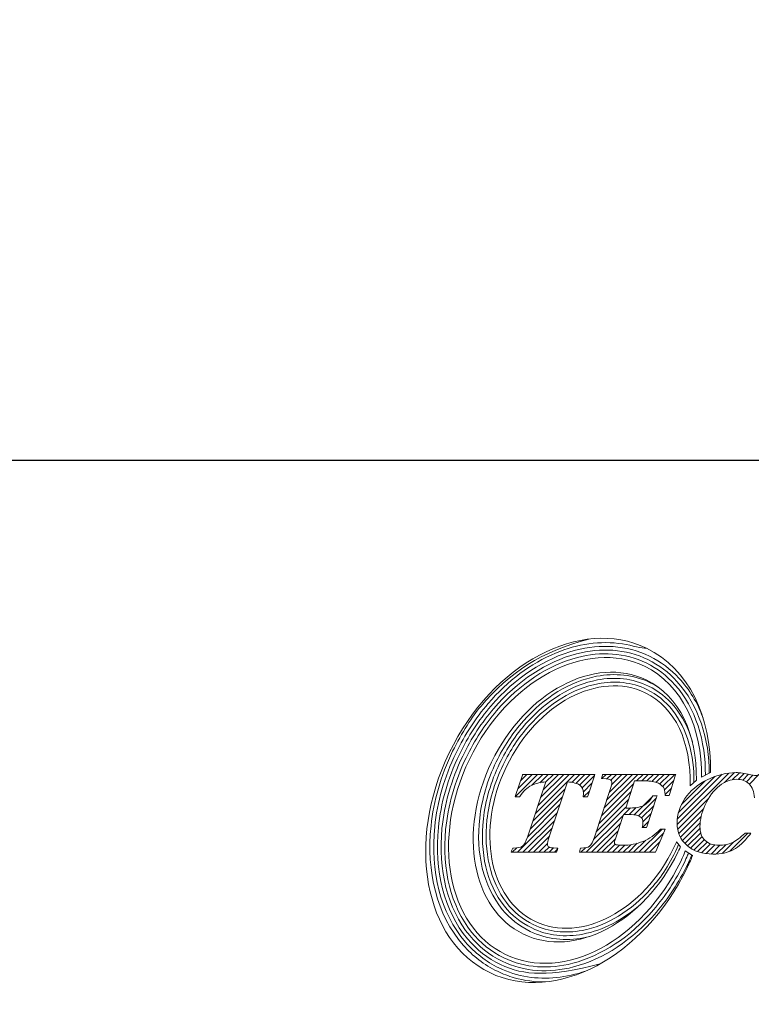
# Model space of a CAD drawing. Units: millimetres. Extents: x 37 to 259, y 24 to 153.
# Drawn here: x 81 to 103, y 24 to 53 of the extents above; entities that cross this region are included whole.
import ezdxf

# ---------------------------------------------------------------- set-up
doc = ezdxf.new("R2010")
doc.units = ezdxf.units.MM
doc.header["$PDSIZE"] = -1
doc.linetypes.add('CENTERJ', pattern=[12, 10, -1, 0, -1])
doc.layers.get('DEFPOINTS').update_dxf_attribs({"lineweight": 18})
doc.layers.add('圖層5', color=6, linetype='CENTERJ', lineweight=18)
doc.styles.add('CNS', font='romans.shx', dxfattribs={"width": 0.75, "bigfont": 'chineset.shx'})
doc.dimstyles.new('ISO-25', dxfattribs={"dimtxt": 2.5, "dimasz": 2.5, "dimexe": 1.25, "dimexo": 0.625, "dimtad": 1, "dimtxsty": 'Standard', "dimcen": 2.5, "dimadec": 0, "dimazin": 0, "dimtfac": 1, "dimtmove": 0, "dimatfit": 3, "dimfxl": 1, "dimarcsym": 0})

# ---------------------------------------------------------------- blocks, each defined once
blk = doc.blocks.new('*D16')
at = {"color": 4, "lineweight": -2, "transparency": 16777216}
for p, q in [((39.41, 81.212), (39.41, 39.183)), ((241.01, 79.32), (241.01, 39.183)), ((238.51, 40.183), (41.91, 40.183))]:
    blk.add_line(p, q, dxfattribs=at)
at = {"color": 4, "transparency": 16777216}
for points in [[(41.91, 40.6), (41.91, 39.766), (39.41, 40.183)], [(238.51, 40.6), (238.51, 39.766), (241.01, 40.183)]]:
    blk.add_solid(points, dxfattribs=at)
at = {"layer": 'DEFPOINTS', "color": 0, "transparency": 16777216}
for p in [(39.41, 82.212), (241.01, 80.32), (39.41, 40.183)]:
    blk.add_point(p, dxfattribs=at)
at = {"color": 3, "transparency": 16777216, "insert": (140.21, 42.033), "char_height": 2.5, "attachment_point": 5, "style": 'CNS'}
blk.add_mtext('201.6', dxfattribs=at)
blk = doc.blocks.new('TE-LOGO')
at = {"layer": '圖層5', "linetype": 'ByBlock', "lineweight": 13}
for p, q in [((4.538, 7.693), (5.199, 8.355)), ((4.617, 7.928), (5.044, 8.355)), ((4.696, 8.163), (4.888, 8.355)), ((5.036, 8.036), (5.355, 8.355)), ((5.137, 7.204), (6.288, 8.355)), ((5.215, 7.436), (6.133, 8.355)), ((5.265, 8.109), (5.51, 8.355)), ((5.292, 7.669), (5.977, 8.355)), ((5.369, 7.902), (5.822, 8.355)), ((5.442, 8.13), (5.666, 8.355)), ((6.208, 8.119), (6.444, 8.355)), ((6.335, 8.09), (6.599, 8.355)), ((6.44, 8.039), (6.755, 8.355)), ((6.515, 7.959), (6.88, 8.324)), ((7.099, 8.232), (7.222, 8.355)), ((7.16, 7.36), (8.155, 8.355)), ((7.236, 7.591), (7.999, 8.355)), ((7.242, 8.22), (7.377, 8.355)), ((7.312, 7.823), (7.844, 8.355)), ((7.362, 8.184), (7.533, 8.355)), ((7.381, 8.047), (7.688, 8.355)), ((8.119, 8.163), (8.311, 8.355)), ((8.274, 8.163), (8.466, 8.355)), ((8.427, 8.159), (8.622, 8.355)), ((8.57, 8.147), (8.777, 8.355)), ((8.699, 8.12), (8.933, 8.355)), ((8.804, 8.071), (9.088, 8.355)), ((8.889, 7.999), (9.244, 8.355)), ((8.944, 7.899), (9.22, 8.175)), ((9.316, 6.871), (10.838, 8.393)), ((9.32, 7.03), (10.647, 8.357)), ((9.352, 7.218), (10.424, 8.29)), ((9.443, 7.465), (10.142, 8.164)), ((10.716, 8.116), (11.007, 8.406)), ((10.954, 8.198), (11.158, 8.402)), ((11.118, 8.206), (11.295, 8.383)), ((11.25, 8.183), (11.423, 8.356)), ((11.358, 8.135), (11.55, 8.328)), ((11.446, 8.067), (11.729, 8.351)), ((5.06, 6.971), (6.016, 7.927)), ((6.552, 7.841), (6.805, 8.093)), ((6.556, 7.689), (6.73, 7.863)), ((7.008, 6.896), (7.961, 7.849)), ((7.084, 7.128), (8.037, 8.081)), ((8.963, 7.762), (9.152, 7.952)), ((4.983, 6.738), (5.939, 7.694)), ((6.932, 6.664), (7.884, 7.617)), ((8.052, 7.163), (8.575, 7.686)), ((8.178, 7.133), (8.706, 7.661)), ((9.332, 6.731), (10.235, 7.634)), ((4.906, 6.505), (5.862, 7.461)), ((6.854, 6.431), (7.807, 7.385)), ((7.748, 7.169), (7.941, 7.363)), ((7.903, 7.169), (8.111, 7.377)), ((8.27, 7.069), (8.629, 7.429)), ((9.365, 6.608), (10.092, 7.336)), ((4.612, 6.056), (5.785, 7.229)), ((4.767, 6.056), (5.708, 6.996)), ((6.634, 6.056), (7.731, 7.153)), ((8.31, 6.954), (8.552, 7.196)), ((9.412, 6.5), (10.025, 7.113)), ((4.923, 6.056), (5.63, 6.763)), ((6.79, 6.056), (7.653, 6.919)), ((6.945, 6.056), (7.575, 6.686)), ((8.19, 6.056), (8.871, 6.737)), ((8.297, 6.786), (8.475, 6.963)), ((9.471, 6.404), (9.996, 6.929)), ((9.542, 6.319), (9.992, 6.769)), ((5.078, 6.056), (5.553, 6.531)), ((7.101, 6.056), (7.498, 6.453)), ((8.034, 6.056), (8.392, 6.414)), ((8.345, 6.056), (8.924, 6.635)), ((9.622, 6.244), (10.011, 6.633)), ((9.712, 6.178), (10.053, 6.519)), ((9.811, 6.121), (10.116, 6.427)), ((10.86, 6.081), (11.402, 6.624)), ((4.456, 6.056), (4.585, 6.185)), ((5.234, 6.056), (5.493, 6.315)), ((5.39, 6.056), (5.544, 6.21)), ((5.545, 6.056), (5.673, 6.183)), ((5.701, 6.056), (5.789, 6.144)), ((6.479, 6.056), (6.612, 6.189)), ((7.256, 6.056), (7.492, 6.291)), ((7.412, 6.056), (7.622, 6.265)), ((7.568, 6.056), (7.776, 6.264)), ((7.723, 6.056), (7.947, 6.28)), ((7.879, 6.056), (8.143, 6.321)), ((8.501, 6.056), (8.809, 6.364)), ((9.92, 6.075), (10.2, 6.355)), ((10.04, 6.04), (10.304, 6.303)), ((10.172, 6.016), (10.428, 6.272)), ((10.316, 6.004), (10.575, 6.263)), ((10.473, 6.006), (10.748, 6.281)), ((10.648, 6.025), (10.987, 6.364))]:
    blk.add_line(p, q, dxfattribs=at)
for points in [[(8.412, 12.074), (6.476, 13.01), (3.872, 11.627), (2.595, 8.986)], [(3.192, 8.797), (4.326, 11.143), (6.639, 12.372), (8.359, 11.541)], [(10.3, 8.407), (10.328, 10.049), (9.662, 11.471), (8.412, 12.074)], [(8.405, 11.138), (6.887, 11.871), (4.847, 10.787), (3.847, 8.718)], [(4.282, 8.583), (5.18, 10.444), (7.015, 11.418), (8.378, 10.759)], [(8.359, 11.541), (9.465, 11.006), (10.059, 9.72), (10.039, 8.268)], [(9.884, 8.183), (9.907, 9.547), (9.385, 10.664), (8.405, 11.138)], [(8.522, 11.056), (8.608, 11.014), (8.692, 10.967), (8.771, 10.916)], [(8.378, 10.759), (9.265, 10.33), (9.73, 9.304), (9.698, 8.012)], [(2.595, 8.986), (1.319, 6.345), (1.854, 3.445), (3.791, 2.509)], [(4.254, 3.043), (2.534, 3.875), (2.058, 6.45), (3.192, 8.797)], [(3.847, 8.718), (2.847, 6.648), (3.266, 4.376), (4.783, 3.643)], [(5.123, 4.022), (3.76, 4.681), (3.383, 6.723), (4.282, 8.583)], [(4.754, 8.333), (4.754, 8.333), (4.551, 7.731), (4.551, 7.731)], [(4.761, 8.355), (4.761, 8.355), (4.754, 8.333), (4.754, 8.333)], [(4.784, 8.355), (4.784, 8.355), (4.761, 8.355), (4.761, 8.355)], [(6.846, 8.355), (6.846, 8.355), (4.784, 8.355), (4.784, 8.355)], [(5.445, 8.131), (5.445, 8.131), (4.905, 6.505), (4.905, 6.505)], [(5.02, 8.028), (5.135, 8.087), (5.278, 8.122), (5.445, 8.131)], [(5.537, 6.482), (5.537, 6.482), (6.084, 8.131), (6.084, 8.131)], [(6.084, 8.131), (6.254, 8.121), (6.376, 8.089), (6.447, 8.034)], [(6.68, 7.711), (6.68, 7.711), (6.876, 8.313), (6.876, 8.313)], [(6.89, 8.355), (6.89, 8.355), (6.846, 8.355), (6.846, 8.355)], [(6.876, 8.313), (6.876, 8.313), (6.89, 8.355), (6.89, 8.355)], [(7.098, 8.27), (7.098, 8.27), (7.088, 8.233), (7.088, 8.233)], [(7.088, 8.233), (7.088, 8.233), (7.127, 8.23), (7.127, 8.23)], [(7.113, 8.33), (7.113, 8.33), (7.098, 8.27), (7.098, 8.27)], [(7.119, 8.355), (7.119, 8.355), (7.113, 8.33), (7.113, 8.33)], [(7.144, 8.355), (7.144, 8.355), (7.119, 8.355), (7.119, 8.355)], [(7.127, 8.23), (7.276, 8.221), (7.332, 8.204), (7.352, 8.191)], [(9.231, 8.355), (9.231, 8.355), (7.144, 8.355), (7.144, 8.355)], [(7.8, 7.361), (7.8, 7.361), (8.064, 8.163), (8.064, 8.163)], [(8.064, 8.163), (8.064, 8.163), (8.286, 8.163), (8.286, 8.163)], [(8.286, 8.163), (8.481, 8.163), (8.624, 8.147), (8.709, 8.117)], [(9.093, 7.756), (9.093, 7.756), (9.262, 8.313), (9.262, 8.313)], [(9.274, 8.355), (9.274, 8.355), (9.231, 8.355), (9.231, 8.355)], [(9.262, 8.313), (9.262, 8.313), (9.274, 8.355), (9.274, 8.355)], [(10.205, 8.196), (9.919, 8.056), (9.697, 7.869), (9.545, 7.641)], [(9.698, 8.012), (9.698, 8.012), (9.884, 8.183), (9.884, 8.183)], [(10.039, 8.268), (10.039, 8.268), (10.3, 8.407), (10.3, 8.407)], [(4.675, 7.702), (4.779, 7.854), (4.895, 7.963), (5.02, 8.028)], [(7.352, 7.942), (7.352, 7.942), (6.878, 6.501), (6.878, 6.501)], [(8.709, 8.117), (8.792, 8.087), (8.86, 8.039), (8.91, 7.975)], [(8.91, 7.975), (8.94, 7.936), (8.958, 7.865), (8.963, 7.764)], [(10.135, 7.439), (10.252, 7.699), (10.397, 7.894), (10.565, 8.02)], [(11.44, 8.073), (11.534, 7.984), (11.586, 7.845), (11.594, 7.659)], [(4.551, 7.731), (4.551, 7.731), (4.536, 7.689), (4.536, 7.689)], [(4.536, 7.689), (4.536, 7.689), (4.581, 7.689), (4.581, 7.689)], [(4.581, 7.689), (4.581, 7.689), (4.649, 7.689), (4.649, 7.689)], [(4.649, 7.689), (4.649, 7.689), (4.665, 7.689), (4.665, 7.689)], [(4.665, 7.689), (4.665, 7.689), (4.675, 7.702), (4.675, 7.702)], [(6.55, 7.723), (6.55, 7.723), (6.547, 7.689), (6.547, 7.689)], [(6.547, 7.689), (6.547, 7.689), (6.582, 7.689), (6.582, 7.689)], [(6.582, 7.689), (6.582, 7.689), (6.65, 7.689), (6.65, 7.689)], [(6.65, 7.689), (6.65, 7.689), (6.673, 7.689), (6.673, 7.689)], [(6.673, 7.689), (6.673, 7.689), (6.68, 7.711), (6.68, 7.711)], [(8.586, 7.706), (8.516, 7.578), (8.431, 7.488), (8.332, 7.438)], [(8.423, 6.808), (8.423, 6.808), (8.713, 7.68), (8.713, 7.68)], [(8.595, 7.722), (8.595, 7.722), (8.586, 7.706), (8.586, 7.706)], [(8.615, 7.722), (8.615, 7.722), (8.595, 7.722), (8.595, 7.722)], [(8.682, 7.722), (8.682, 7.722), (8.615, 7.722), (8.615, 7.722)], [(8.727, 7.722), (8.727, 7.722), (8.682, 7.722), (8.682, 7.722)], [(8.713, 7.68), (8.713, 7.68), (8.727, 7.722), (8.727, 7.722)], [(8.963, 7.764), (8.963, 7.764), (8.964, 7.734), (8.964, 7.734)], [(8.964, 7.734), (8.964, 7.734), (8.995, 7.734), (8.995, 7.734)], [(8.995, 7.734), (8.995, 7.734), (9.062, 7.734), (9.062, 7.734)], [(9.062, 7.734), (9.062, 7.734), (9.086, 7.734), (9.086, 7.734)], [(9.086, 7.734), (9.086, 7.734), (9.093, 7.756), (9.093, 7.756)], [(7.843, 7.361), (7.843, 7.361), (7.8, 7.361), (7.8, 7.361)], [(8.332, 7.438), (8.231, 7.387), (8.067, 7.361), (7.843, 7.361)], [(7.499, 6.456), (7.499, 6.456), (7.736, 7.169), (7.736, 7.169)], [(7.736, 7.169), (7.736, 7.169), (7.859, 7.169), (7.859, 7.169)], [(7.859, 7.169), (8.021, 7.169), (8.087, 7.161), (8.115, 7.154)], [(8.115, 7.154), (8.174, 7.139), (8.223, 7.114), (8.26, 7.08)], [(8.294, 6.824), (8.294, 6.824), (8.286, 6.786), (8.286, 6.786)], [(8.286, 6.786), (8.286, 6.786), (8.325, 6.786), (8.325, 6.786)], [(8.813, 6.727), (8.667, 6.572), (8.499, 6.454), (8.312, 6.378)], [(8.325, 6.786), (8.325, 6.786), (8.393, 6.786), (8.393, 6.786)], [(8.393, 6.786), (8.393, 6.786), (8.416, 6.786), (8.416, 6.786)], [(8.416, 6.786), (8.416, 6.786), (8.423, 6.808), (8.423, 6.808)], [(8.686, 6.075), (8.686, 6.075), (8.949, 6.692), (8.949, 6.692)], [(8.823, 6.737), (8.823, 6.737), (8.813, 6.727), (8.813, 6.727)], [(8.837, 6.737), (8.837, 6.737), (8.823, 6.737), (8.823, 6.737)], [(8.919, 6.737), (8.919, 6.737), (8.837, 6.737), (8.837, 6.737)], [(8.968, 6.737), (8.968, 6.737), (8.919, 6.737), (8.919, 6.737)], [(8.949, 6.692), (8.949, 6.692), (8.968, 6.737), (8.968, 6.737)], [(4.905, 6.505), (4.859, 6.365), (4.808, 6.276), (4.754, 6.237)], [(6.878, 6.501), (6.834, 6.364), (6.787, 6.275), (6.736, 6.237)], [(11.31, 6.614), (11.188, 6.49), (11.066, 6.399), (10.947, 6.345)], [(10.972, 6.131), (11.135, 6.215), (11.298, 6.364), (11.456, 6.573)], [(11.32, 6.624), (11.32, 6.624), (11.31, 6.614), (11.31, 6.614)], [(11.333, 6.624), (11.333, 6.624), (11.32, 6.624), (11.32, 6.624)], [(11.431, 6.624), (11.431, 6.624), (11.333, 6.624), (11.333, 6.624)], [(11.495, 6.624), (11.495, 6.624), (11.431, 6.624), (11.431, 6.624)], [(11.456, 6.573), (11.456, 6.573), (11.495, 6.624), (11.495, 6.624)], [(4.436, 6.099), (4.436, 6.099), (4.42, 6.056), (4.42, 6.056)], [(4.459, 6.159), (4.459, 6.159), (4.436, 6.099), (4.436, 6.099)], [(4.467, 6.18), (4.467, 6.18), (4.459, 6.159), (4.459, 6.159)], [(4.489, 6.18), (4.489, 6.18), (4.467, 6.18), (4.467, 6.18)], [(4.754, 6.237), (4.701, 6.199), (4.612, 6.18), (4.489, 6.18)], [(9.22, 6.197), (8.321, 4.337), (6.487, 3.363), (5.123, 4.022)], [(5.757, 6.18), (5.616, 6.181), (5.559, 6.199), (5.535, 6.214)], [(5.799, 6.18), (5.799, 6.18), (5.757, 6.18), (5.757, 6.18)], [(5.77, 6.079), (5.77, 6.079), (5.787, 6.14), (5.787, 6.14)], [(5.787, 6.14), (5.787, 6.14), (5.799, 6.18), (5.799, 6.18)], [(6.458, 6.156), (6.458, 6.156), (6.443, 6.096), (6.443, 6.096)], [(6.464, 6.18), (6.464, 6.18), (6.458, 6.156), (6.458, 6.156)], [(6.489, 6.18), (6.489, 6.18), (6.464, 6.18), (6.464, 6.18)], [(6.736, 6.237), (6.687, 6.199), (6.603, 6.18), (6.489, 6.18)], [(9.302, 6.365), (9.299, 6.365), (9.261, 6.281), (9.22, 6.197)], [(9.418, 6.216), (9.418, 6.216), (9.302, 6.365), (9.302, 6.365)], [(9.341, 6.063), (9.379, 6.142), (9.416, 6.222), (9.418, 6.216)], [(9.556, 6.099), (9.537, 6.037), (9.481, 5.912), (9.421, 5.787)], [(9.772, 5.963), (9.772, 5.963), (9.556, 6.099), (9.556, 6.099)], [(4.42, 6.056), (4.42, 6.056), (4.466, 6.056), (4.466, 6.056)], [(4.466, 6.056), (4.466, 6.056), (5.739, 6.056), (5.739, 6.056)], [(4.783, 3.643), (6.301, 2.91), (8.341, 3.993), (9.341, 6.063)], [(5.739, 6.056), (5.739, 6.056), (5.764, 6.056), (5.764, 6.056)], [(5.764, 6.056), (5.764, 6.056), (5.77, 6.079), (5.77, 6.079)], [(6.443, 6.096), (6.443, 6.096), (6.433, 6.056), (6.433, 6.056)], [(6.433, 6.056), (6.433, 6.056), (6.474, 6.056), (6.474, 6.056)], [(6.474, 6.056), (6.474, 6.056), (8.656, 6.056), (8.656, 6.056)], [(8.656, 6.056), (8.656, 6.056), (8.677, 6.056), (8.677, 6.056)], [(8.677, 6.056), (8.677, 6.056), (8.686, 6.075), (8.686, 6.075)], [(9.608, 5.598), (9.681, 5.749), (9.743, 5.875), (9.772, 5.963)], [(3.791, 2.509), (5.727, 1.574), (8.332, 2.957), (9.608, 5.598)], [(9.421, 5.787), (8.288, 3.441), (5.974, 2.212), (4.254, 3.043)], [(7.048, 2.767), (5.556, 2.378), (4.792, 2.417), (4.11, 2.746)]]:
    blk.add_open_spline(points, degree=3, dxfattribs=at)
for points, knots in [([(2.697, 9.036), (2.962, 9.585), (3.287, 10.079), (4.391, 11.367), (5.298, 11.974), (6.716, 12.344)], [3, 3, 3, 3, 3.215779, 3.215779, 4, 4, 4, 4]), ([(2.796, 8.988), (3.057, 9.53), (3.378, 10.017), (4.32, 11.114), (5.006, 11.628), (6.376, 12.199), (7.056, 12.304), (7.998, 12.154), (8.281, 12.067), (8.412, 12.074)], [3, 3, 3, 3, 3.216272, 3.216272, 3.561438, 3.561438, 3.865947, 3.865947, 4, 4, 4, 4]), ([(2.895, 8.94), (3.152, 9.473), (3.468, 9.952), (4.537, 11.198), (5.412, 11.777), (7.057, 12.206), (7.821, 12.167), (8.503, 11.838)], [3, 3, 3, 3, 3.216202, 3.216202, 3.648606, 3.648606, 4, 4, 4, 4]), ([(2.994, 8.893), (3.247, 9.417), (3.558, 9.888), (4.609, 11.112), (5.467, 11.678), (7.065, 12.094), (7.8, 12.055), (8.455, 11.739)], [3, 3, 3, 3, 3.216285, 3.216285, 3.648854, 3.648854, 4, 4, 4, 4]), ([(3.093, 8.845), (3.342, 9.36), (3.647, 9.823), (4.678, 11.025), (5.519, 11.578), (7.07, 11.982), (7.777, 11.944), (8.407, 11.64)], [3, 3, 3, 3, 3.216144, 3.216144, 3.648431, 3.648431, 4, 4, 4, 4]), ([(8.407, 11.64), (8.733, 11.482), (9.016, 11.262), (9.856, 10.314), (10.163, 9.33), (10.149, 8.327)], [4, 4, 4, 4, 4.282417, 4.282417, 5, 5, 5, 5]), ([(8.455, 11.739), (8.783, 11.58), (9.07, 11.36), (9.953, 10.388), (10.274, 9.366), (10.259, 8.385)], [4, 4, 4, 4, 4.272848, 4.272848, 5, 5, 5, 5]), ([(8.503, 11.838), (8.835, 11.677), (9.125, 11.457), (9.678, 10.861), (9.915, 10.463), (10.08, 10.021)], [4, 4, 4, 4, 4.2651604, 4.2651604, 4.5971334, 4.5971334, 4.5971334, 4.5971334]), ([(3.984, 8.727), (4.203, 9.18), (4.475, 9.585), (5.398, 10.627), (6.158, 11.096), (7.477, 11.347), (8.027, 11.295), (8.522, 11.056)], [3, 3, 3, 3, 3.22906, 3.22906, 3.68718, 3.68718, 4, 4, 4, 4]), ([(3.984, 8.727), (4.203, 9.18), (4.475, 9.585), (5.398, 10.627), (6.158, 11.096), (7.477, 11.347), (8.027, 11.295), (8.522, 11.056)], [3, 3, 3, 3, 3.22906, 3.22906, 3.68718, 3.68718, 4, 4, 4, 4]), ([(4.083, 8.679), (4.298, 9.124), (4.564, 9.52), (5.468, 10.539), (6.209, 10.994), (7.479, 11.235), (8.002, 11.185), (8.474, 10.957)], [3, 3, 3, 3, 3.229215, 3.229215, 3.687645, 3.687645, 4, 4, 4, 4]), ([(4.183, 8.631), (4.393, 9.066), (4.653, 9.454), (5.535, 10.45), (6.256, 10.89), (7.478, 11.123), (7.976, 11.075), (8.426, 10.858)], [3, 3, 3, 3, 3.228998, 3.228998, 3.686994, 3.686994, 4, 4, 4, 4]), ([(8.426, 10.858), (8.722, 10.714), (8.974, 10.507), (9.616, 9.695), (9.83, 8.911), (9.808, 8.113)], [4, 4, 4, 4, 4.316868, 4.316868, 5, 5, 5, 5]), ([(8.474, 10.957), (8.768, 10.815), (9.021, 10.612), (9.471, 10.07), (9.65, 9.715), (9.765, 9.314)], [4, 4, 4, 4, 4.2989292, 4.2989292, 4.6512773, 4.6512773, 4.6512773, 4.6512773]), ([(4.015, 2.548), (3.624, 2.737), (3.287, 3), (2.224, 4.21), (1.917, 5.492), (2.136, 7.561), (2.346, 8.31), (2.697, 9.036)], [2, 2, 2, 2, 2.186963, 2.186963, 2.714491, 2.714491, 3, 3, 3, 3]), ([(4.062, 2.647), (3.678, 2.833), (3.346, 3.094), (2.33, 4.27), (2.032, 5.508), (2.242, 7.53), (2.449, 8.27), (2.796, 8.988)], [2, 2, 2, 2, 2.190994, 2.190994, 2.713151, 2.713151, 3, 3, 3, 3]), ([(4.11, 2.746), (3.731, 2.93), (3.404, 3.19), (2.436, 4.332), (2.147, 5.523), (2.347, 7.495), (2.551, 8.228), (2.895, 8.94)], [2, 2, 2, 2, 2.195758, 2.195758, 2.711055, 2.711055, 3, 3, 3, 3]), ([(4.158, 2.845), (3.782, 3.027), (3.46, 3.286), (2.542, 4.396), (2.263, 5.537), (2.451, 7.457), (2.652, 8.185), (2.994, 8.893)], [2, 2, 2, 2, 2.201537, 2.201537, 2.708368, 2.708368, 3, 3, 3, 3]), ([(4.206, 2.944), (3.832, 3.125), (3.513, 3.386), (2.646, 4.465), (2.38, 5.555), (2.556, 7.419), (2.753, 8.142), (3.093, 8.845)], [2, 2, 2, 2, 2.208792, 2.208792, 2.705559, 2.705559, 3, 3, 3, 3]), ([(4.98, 3.725), (4.658, 3.881), (4.383, 4.103), (3.596, 5.061), (3.375, 6.038), (3.558, 7.613), (3.719, 8.178), (3.984, 8.727)], [2, 2, 2, 2, 2.203313, 2.203313, 2.722622, 2.722622, 3, 3, 3, 3]), ([(5.028, 3.824), (4.71, 3.978), (4.441, 4.199), (3.701, 5.124), (3.491, 6.054), (3.663, 7.579), (3.821, 8.137), (4.083, 8.679)], [2, 2, 2, 2, 2.210197, 2.210197, 2.720265, 2.720265, 3, 3, 3, 3]), ([(5.076, 3.923), (4.761, 4.075), (4.495, 4.298), (3.806, 5.193), (3.607, 6.072), (3.768, 7.543), (3.923, 8.095), (4.183, 8.631)], [2, 2, 2, 2, 2.219216, 2.219216, 2.717473, 2.717473, 3, 3, 3, 3]), ([(7.352, 8.191), (7.378, 8.174), (7.39, 8.153), (7.39, 8.122), (7.39, 8.079), (7.377, 8.018), (7.352, 7.942)], [8, 8, 8, 8, 9, 9, 9, 10, 10, 10, 10]), ([(11.462, 8.346), (11.304, 8.387), (11.168, 8.407), (11.06, 8.407), (10.778, 8.407), (10.49, 8.336), (10.205, 8.196)], [6, 6, 6, 6, 7, 7, 7, 8, 8, 8, 8]), ([(10.565, 8.02), (10.732, 8.145), (10.902, 8.208), (11.068, 8.208), (11.221, 8.208), (11.346, 8.162), (11.44, 8.073)], [25, 25, 25, 25, 26, 26, 26, 27, 27, 27, 27]), ([(11.793, 8.399), (11.735, 8.346), (11.678, 8.319), (11.623, 8.319), (11.594, 8.319), (11.54, 8.328), (11.462, 8.346)], [4, 4, 4, 4, 5, 5, 5, 6, 6, 6, 6]), ([(6.447, 8.034), (6.519, 7.979), (6.554, 7.904), (6.554, 7.803), (6.554, 7.779), (6.553, 7.753), (6.55, 7.723)], [31, 31, 31, 31, 32, 32, 32, 33, 33, 33, 33]), ([(9.545, 7.641), (9.392, 7.413), (9.314, 7.17), (9.314, 6.92), (9.314, 6.648), (9.413, 6.424), (9.608, 6.256)], [9, 9, 9, 9, 10, 10, 10, 11, 11, 11, 11]), ([(10.14, 6.403), (10.041, 6.495), (9.991, 6.633), (9.991, 6.812), (9.991, 7.016), (10.039, 7.227), (10.135, 7.439)], [22, 22, 22, 22, 23, 23, 23, 24, 24, 24, 24]), ([(8.26, 7.08), (8.294, 7.048), (8.31, 7.008), (8.31, 6.957), (8.31, 6.924), (8.305, 6.88), (8.294, 6.824)], [36, 36, 36, 36, 37, 37, 37, 38, 38, 38, 38]), ([(5.535, 6.214), (5.505, 6.234), (5.492, 6.257), (5.492, 6.287), (5.492, 6.328), (5.507, 6.393), (5.537, 6.482)], [27, 27, 27, 27, 28, 28, 28, 29, 29, 29, 29]), ([(7.493, 6.291), (7.468, 6.305), (7.468, 6.318), (7.468, 6.324), (7.468, 6.343), (7.474, 6.381), (7.499, 6.456)], [30, 30, 30, 30, 31, 31, 31, 32, 32, 32, 32]), ([(10.947, 6.345), (10.829, 6.29), (10.697, 6.263), (10.553, 6.263), (10.378, 6.263), (10.239, 6.31), (10.14, 6.403)], [20, 20, 20, 20, 21, 21, 21, 22, 22, 22, 22]), ([(9.36, 6.29), (9.109, 5.714), (8.849, 5.327), (7.967, 4.331), (7.245, 3.891), (6.024, 3.658), (5.525, 3.706), (5.076, 3.923)], [1, 1, 1, 1, 1.229001, 1.229001, 1.687002, 1.687002, 2, 2, 2, 2]), ([(8.312, 6.378), (8.124, 6.302), (7.922, 6.263), (7.709, 6.263), (7.575, 6.263), (7.517, 6.278), (7.493, 6.291)], [28, 28, 28, 28, 29, 29, 29, 30, 30, 30, 30]), ([(9.608, 6.256), (9.801, 6.088), (10.059, 6.003), (10.374, 6.003), (10.608, 6.003), (10.809, 6.046), (10.972, 6.131)], [11, 11, 11, 11, 12, 12, 12, 13, 13, 13, 13]), ([(9.652, 6.039), (9.645, 6.017), (9.635, 5.994), (9.597, 5.902), (9.559, 5.82), (9.52, 5.739)], [0.1107728, 0.1107728, 0.1107728, 0.1107728, 0.3592394, 0.3592394, 1, 1, 1, 1]), ([(9.747, 5.979), (9.736, 5.95), (9.724, 5.919), (9.685, 5.831), (9.657, 5.77), (9.625, 5.702), (9.622, 5.697), (9.619, 5.691)], [0.1875004, 0.1875004, 0.1875004, 0.1875004, 0.4784988, 0.4784988, 0.9569977, 0.9569977, 1, 1, 1, 1]), ([(9.619, 5.691), (9.366, 5.167), (9.055, 4.696), (8.005, 3.472), (7.146, 2.906), (5.548, 2.49), (4.814, 2.529), (4.158, 2.845)], [1, 1, 1, 1, 1.216262, 1.216262, 1.648785, 1.648785, 2, 2, 2, 2]), ([(9.52, 5.739), (9.271, 5.224), (8.966, 4.761), (7.935, 3.559), (7.094, 3.007), (5.543, 2.602), (4.836, 2.64), (4.206, 2.944)], [1, 1, 1, 1, 1.216123, 1.216123, 1.64837, 1.64837, 2, 2, 2, 2]), ([(8.225, 4.511), (7.711, 4.059), (7.129, 3.756), (6.022, 3.546), (5.499, 3.596), (5.028, 3.824)], [1.3288769, 1.3288769, 1.3288769, 1.3288769, 1.6876461, 1.6876461, 2, 2, 2, 2]), ([(6.731, 3.574), (6.674, 3.56), (6.617, 3.547), (6.025, 3.434), (5.475, 3.486), (4.98, 3.725)], [1.653732, 1.653732, 1.653732, 1.653732, 1.6871762, 1.6871762, 2, 2, 2, 2]), ([(6.616, 2.553), (6.053, 2.36), (5.468, 2.294), (4.614, 2.43), (4.332, 2.517), (4.062, 2.647)], [1.602816, 1.602816, 1.602816, 1.602816, 1.8660728, 1.8660728, 2, 2, 2, 2]), ([(5.436, 2.235), (5.125, 2.232), (4.815, 2.272), (4.343, 2.407), (4.177, 2.47), (4.015, 2.548)], [1.7839397, 1.7839397, 1.7839397, 1.7839397, 1.9222939, 1.9222939, 2, 2, 2, 2])]:
    blk.add_open_spline(points, degree=3, knots=knots, dxfattribs=at)

msp = doc.modelspace()

# ---------------------------------------------------------------- block references
at = {"lineweight": -3}
msp.add_blockref('TE-LOGO', (91.2666, 22.5703), dxfattribs=at)

# ---------------------------------------------------------------- dimensions: what is measured, and where the dimension line sits
dim = msp.add_linear_dim(base=(39.41, 40.1829), p1=(241.01, 80.3199), p2=(39.41, 82.2117), dimstyle='ISO-25', override={"dimexe": 1, "dimexo": 1, "dimgap": 0.6, "dimdec": 3, "dimdsep": 46, "dimtxsty": 'CNS', "dimclrd": 4, "dimclre": 4, "dimclrt": 3, "dimadec": 2, "dimazin": 2, "dimtdec": 3, "dimtzin": 0})
dim.commit()
dim.dimension.update_dxf_attribs({"geometry": '*D16', "text_midpoint": (140.21, 42.0329)})

doc.saveas('drawing.dxf')
